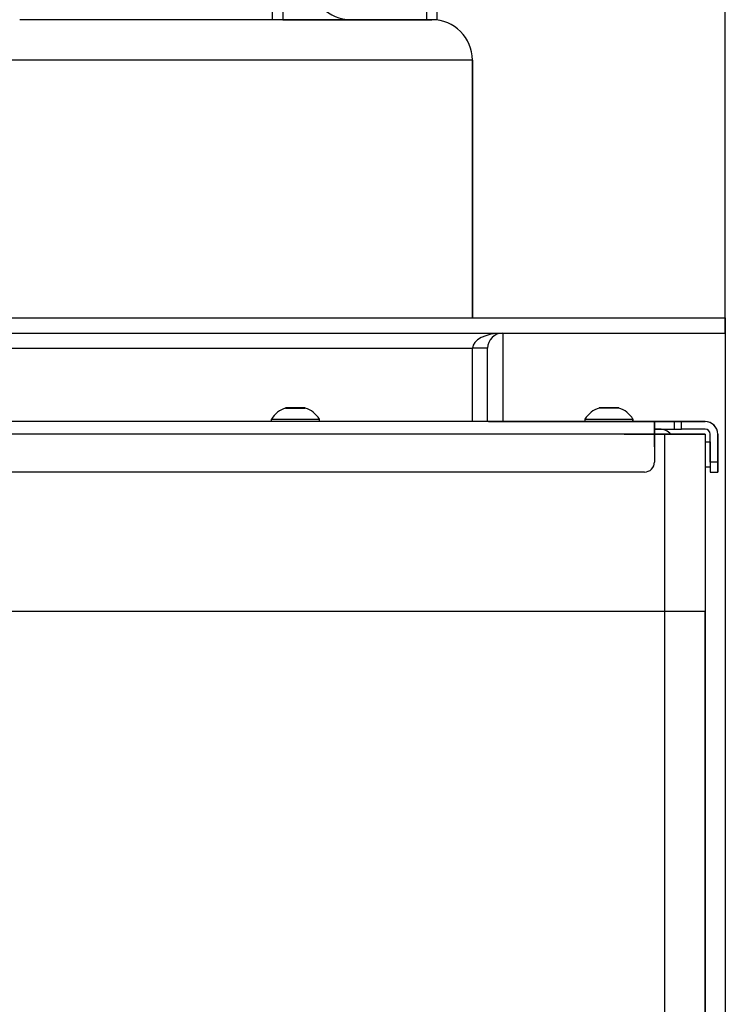
# Model space of a CAD drawing. Units: millimetres. Extents: x 0 to 853, y 297 to 1188.
# Drawn here: x 222 to 236, y 509 to 529 of the extents above; entities that cross this region are included whole.
import ezdxf

# ---------------------------------------------------------------- set-up
doc = ezdxf.new("R2010")
doc.units = ezdxf.units.MM
for name, color, linetype in [('Default', 7, 'Continuous'), ('DVERNI_PROFIL_33', 7, 'Continuous'), ('DVERNI_PROFIL_38', 7, 'Continuous'), ('DVERNI_PROFIL_65', 7, 'Continuous'), ('H21-052-2', 7, 'Continuous'), ('H21-150-0_PART1', 7, 'Continuous'), ('H21-150-0_PART2', 7, 'Continuous'), ('H21-190-1', 7, 'Continuous'), ('H21-191-1', 7, 'Continuous'), ('H21-212-0', 7, 'Continuous'), ('H21-213-0', 7, 'Continuous'), ('H21-222-0', 7, 'Continuous'), ('H21-223-2', 7, 'Continuous'), ('H21-226-0', 7, 'Continuous'), ('H21-229-0', 7, 'Continuous'), ('SCREW_ISO_7380_M', 7, 'Continuous'), ('TĚSNĚNÍ_1X5_4', 7, 'Continuous')]:
    doc.layers.add(name, color=color, linetype=linetype)
doc.styles.add('SEACAD_Arial', font='ARIALN.TTF', dxfattribs={"width": 0.83})
doc.dimstyles.new('ISO', dxfattribs={"dimtxt": 5.25, "dimasz": 5.25, "dimexe": 2.625, "dimexo": 0, "dimgap": 1.5, "dimtad": 1, "dimlfac": 10, "dimtxsty": 'SEACAD_Arial', "dimblk1": '_SE_FILLED', "dimblk2": '_SE_FILLED', "dimsah": 1, "dimcen": 2.625, "dimadec": 0, "dimazin": 0, "dimtfac": 1, "dimtmove": 0, "dimatfit": 3, "dimfxl": 0, "dimtolj": 1, "dimarcsym": 0})

# ---------------------------------------------------------------- blocks, each defined once
blk = doc.blocks.new('SE18')
at = {"layer": 'DVERNI_PROFIL_33', "color": 7, "linetype": 'Continuous'}
blk.add_ellipse((235.069, 520.509), major_axis=(-0.069, -0.292), ratio=0.999981, start_param=2.527371, end_param=3.373408, dxfattribs=at)
at = {"layer": 'DVERNI_PROFIL_38', "color": 7, "linetype": 'Continuous'}
for q in [(234.968, 520.808), (235.068, 520.808)]:
    blk.add_line((235.068, 520.808), q, dxfattribs=at)
blk.add_ellipse((235.068, 520.508), major_axis=(0.158, -0.255), ratio=0.999981, start_param=1.746944, end_param=2.58801, dxfattribs=at)
at = {"layer": 'DVERNI_PROFIL_65', "color": 7, "linetype": 'Continuous'}
for p in [(234.968, 520.808), (235.068, 520.808)]:
    blk.add_line(p, (235.068, 520.808), dxfattribs=at)
for centre, major_axis, start_param, end_param in [((235.068, 520.508), (0.158, -0.255), 1.746948, 2.58801), ((235.069, 520.509), (-0.069, -0.292), 2.527423, 3.373408)]:
    blk.add_ellipse(centre, major_axis=major_axis, ratio=0.999981, start_param=start_param, end_param=end_param, dxfattribs=at)
at = {"layer": 'H21-052-2', "color": 7, "linetype": 'Continuous'}
for p, q in [((234.968, 520.958), (199.368, 520.958)), ((227.393, 520.958), (205.343, 520.958)), ((228.143, 520.958), (227.593, 520.958)), ((231.686, 520.958), (228.343, 520.958)), ((231.686, 520.958), (231.827, 520.958)), ((231.827, 520.958), (234.91, 520.958)), ((234.91, 520.958), (234.968, 520.958)), ((234.968, 520.958), (234.968, 520.958)), ((234.968, 520.958), (234.968, 520.808)), ((234.968, 520.708), (199.368, 520.708)), ((234.968, 520.808), (234.968, 520.708)), ((234.968, 520.808), (234.968, 520.808)), ((234.968, 520.708), (234.968, 520.158)), ((234.968, 520.708), (234.968, 520.158)), ((234.968, 520.158), (234.968, 520.158)), ((234.768, 519.958), (197.568, 519.958)), ((234.91, 520.016), (234.91, 520.016))]:
    blk.add_line(p, q, dxfattribs=at)
for start in [270, 315]:
    blk.add_arc((234.768, 520.158), 0.2, start, 0, dxfattribs=at)
blk.add_ellipse((234.968, 520.708), major_axis=(0, 0.25), ratio=0.000008, start_param=0.000009, end_param=6.283185, dxfattribs=at)
at = {"layer": 'H21-150-0_PART1', "color": 7, "linetype": 'Continuous'}
for p, q in [((235.168, 520.708), (234.968, 520.708)), ((235.168, 520.708), (234.968, 520.708)), ((235.168, 520.708), (235.168, 517.208)), ((235.569, 520.708), (235.568, 520.708)), ((235.569, 520.708), (235.969, 520.708)), ((235.969, 520.708), (235.968, 520.708)), ((235.968, 520.708), (235.968, 517.208)), ((235.969, 520.708), (235.969, 520.557)), ((235.969, 520.056), (235.969, 487.958)), ((200.768, 517.207), (235.168, 517.208)), ((235.968, 517.208), (235.969, 517.208)), ((235.969, 490.808), (235.969, 517.208))]:
    blk.add_line(p, q, dxfattribs=at)
for centre, major_axis, end_param in [((235.168, 520.708), (0.8, 0), 6.283177), ((235.168, 520.708), (0.4, 0), 6.283177), ((235.168, 517.208), (-0.8, 0), 3.141584)]:
    blk.add_ellipse(centre, major_axis=major_axis, ratio=0.000008, start_param=0, end_param=end_param, dxfattribs=at)
at = {"layer": 'H21-150-0_PART2', "color": 7, "linetype": 'Continuous'}
for p, q in [((200.768, 517.207), (235.168, 517.208)), ((235.168, 517.208), (235.168, 490.808)), ((235.968, 517.208), (235.969, 517.208)), ((235.968, 517.208), (235.968, 490.808)), ((235.969, 517.208), (235.969, 490.808))]:
    blk.add_line(p, q, dxfattribs=at)
blk.add_ellipse((235.168, 517.208), major_axis=(-0.8, 0), ratio=0.000008, start_param=0, end_param=3.141584, dxfattribs=at)
at = {"layer": 'H21-190-1', "color": 7, "linetype": 'Continuous'}
for p, q in [((230.468, 528.908), (230.468, 529.308)), ((230.668, 529.308), (230.668, 528.908))]:
    blk.add_line(p, q, dxfattribs=at)
blk.add_arc((228.968, 529.708), 0.8, 180, 270, dxfattribs=at)
at = {"layer": 'H21-191-1', "color": 7, "linetype": 'Continuous'}
for p, q in [((227.418, 528.908), (227.418, 529.308)), ((227.618, 529.308), (227.618, 528.908)), ((227.418, 528.908), (222.418, 528.908)), ((227.618, 528.908), (227.418, 528.908))]:
    blk.add_line(p, q, dxfattribs=at)
at = {"layer": 'H21-212-0', "color": 7, "linetype": 'Continuous'}
for p, q in [((230.568, 528.908), (227.518, 528.908)), ((231.368, 528.108), (172.968, 528.108)), ((231.368, 523.008), (231.368, 528.108))]:
    blk.add_line(p, q, dxfattribs=at)
blk.add_arc((230.568, 528.108), 0.8, 0, 90, dxfattribs=at)
at = {"layer": 'H21-213-0', "color": 7, "linetype": 'Continuous'}
for p, q in [((227.618, 528.908), (230.568, 528.908)), ((231.368, 528.108), (231.368, 523.008))]:
    blk.add_line(p, q, dxfattribs=at)
blk.add_arc((230.568, 528.108), 0.8, 0, 90, dxfattribs=at)
at = {"layer": 'H21-222-0', "color": 7, "linetype": 'Continuous'}
for p, q in [((236.368, 523.008), (236.368, 522.708)), ((231.668, 522.408), (231.368, 522.408)), ((231.668, 520.958), (231.668, 522.408))]:
    blk.add_line(p, q, dxfattribs=at)
blk.add_arc((231.968, 522.408), 0.3, 90, 180, dxfattribs=at)
at = {"layer": 'H21-223-2', "color": 7, "linetype": 'Continuous'}
for p, q in [((194.968, 523.008), (236.368, 523.008)), ((236.368, 523.008), (236.368, 522.708)), ((194.968, 522.708), (236.368, 522.708)), ((202.168, 522.408), (231.368, 522.408)), ((231.368, 520.958), (231.368, 522.408))]:
    blk.add_line(p, q, dxfattribs=at)
blk.add_ellipse((231.968, 522.408), major_axis=(-0.6, 0), ratio=0.5, start_param=4.712389, end_param=6.283185, dxfattribs=at)
at = {"layer": 'H21-226-0', "color": 7, "linetype": 'Continuous'}
for p, q in [((231.968, 522.708), (231.968, 520.958)), ((236.368, 522.708), (236.368, 503.459))]:
    blk.add_line(p, q, dxfattribs=at)
at = {"layer": 'H21-229-0', "color": 7, "linetype": 'Continuous'}
for p, q in [((232.218, 520.958), (232.219, 520.959)), ((232.218, 520.958), (232.218, 520.958)), ((232.277, 520.958), (232.218, 520.958)), ((235.36, 520.958), (232.277, 520.958)), ((232.277, 520.958), (232.277, 520.958)), ((232.419, 520.959), (233.593, 520.959)), ((233.218, 520.958), (233.218, 520.958)), ((233.218, 520.958), (233.258, 520.958)), ((233.258, 520.958), (233.218, 520.958)), ((233.218, 520.958), (233.218, 520.958)), ((233.219, 520.959), (233.219, 520.959)), ((233.259, 520.959), (233.219, 520.959)), ((233.219, 520.959), (233.219, 520.959)), ((233.219, 520.959), (233.259, 520.959)), ((233.258, 520.958), (233.258, 520.958)), ((233.258, 520.958), (233.593, 520.958)), ((233.593, 520.958), (233.258, 520.958)), ((233.259, 520.959), (233.259, 520.959)), ((233.593, 520.959), (233.259, 520.959)), ((233.259, 520.959), (233.593, 520.959)), ((234.544, 520.959), (235.969, 520.959)), ((234.544, 520.958), (234.705, 520.959)), ((234.652, 520.959), (234.544, 520.959)), ((234.544, 520.959), (234.679, 520.959)), ((234.546, 520.959), (234.544, 520.959)), ((234.679, 520.959), (234.544, 520.959)), ((234.544, 520.959), (234.679, 520.959)), ((234.679, 520.959), (234.544, 520.959)), ((234.544, 520.959), (234.679, 520.959)), ((234.678, 520.958), (234.544, 520.958)), ((234.544, 520.958), (234.678, 520.958)), ((234.544, 520.958), (234.678, 520.958)), ((234.678, 520.958), (234.544, 520.958)), ((234.544, 520.958), (234.676, 520.958)), ((234.676, 520.958), (234.544, 520.958)), ((234.544, 520.958), (234.679, 520.958)), ((234.679, 520.958), (234.544, 520.958)), ((234.679, 520.958), (234.544, 520.958)), ((234.544, 520.958), (234.679, 520.958)), ((234.544, 520.958), (234.652, 520.958)), ((234.705, 520.958), (234.544, 520.958)), ((234.546, 520.959), (234.546, 520.959)), ((234.679, 520.959), (234.546, 520.959)), ((234.652, 520.959), (234.652, 520.959)), ((234.719, 520.959), (234.652, 520.959)), ((234.652, 520.958), (234.719, 520.958)), ((234.676, 520.958), (234.676, 520.958)), ((234.676, 520.958), (234.716, 520.958)), ((234.716, 520.958), (234.676, 520.958)), ((234.678, 520.958), (234.678, 520.958)), ((234.678, 520.958), (234.718, 520.958)), ((234.718, 520.958), (234.678, 520.958)), ((234.678, 520.958), (234.678, 520.958)), ((234.678, 520.958), (234.718, 520.958)), ((234.718, 520.958), (234.678, 520.958)), ((234.679, 520.959), (234.679, 520.959)), ((234.679, 520.959), (234.719, 520.959)), ((234.719, 520.959), (234.679, 520.959)), ((234.679, 520.959), (234.679, 520.959)), ((234.679, 520.959), (234.719, 520.959)), ((234.719, 520.959), (234.679, 520.959)), ((234.679, 520.959), (234.679, 520.959)), ((234.719, 520.959), (234.679, 520.959)), ((234.679, 520.959), (234.719, 520.959)), ((234.679, 520.958), (234.679, 520.958)), ((234.679, 520.958), (234.719, 520.958)), ((234.719, 520.958), (234.679, 520.958)), ((234.679, 520.958), (234.679, 520.958)), ((234.719, 520.958), (234.679, 520.958)), ((234.679, 520.958), (234.719, 520.958)), ((234.705, 520.959), (234.719, 520.959)), ((234.705, 520.958), (234.705, 520.958)), ((234.719, 520.958), (234.705, 520.958)), ((234.716, 520.958), (234.716, 520.958)), ((234.718, 520.958), (234.718, 520.958)), ((234.718, 520.958), (234.718, 520.958)), ((234.719, 520.959), (234.719, 520.959)), ((234.719, 520.959), (234.719, 520.959)), ((234.719, 520.959), (234.719, 520.959)), ((234.719, 520.959), (234.719, 520.959)), ((234.719, 520.958), (234.719, 520.958)), ((234.719, 520.958), (234.719, 520.958)), ((234.719, 520.958), (234.719, 520.958)), ((235.36, 520.958), (235.36, 520.808)), ((235.501, 520.958), (235.36, 520.958)), ((235.968, 520.958), (235.501, 520.958)), ((235.501, 520.808), (235.501, 520.958)), ((235.969, 520.959), (235.968, 520.958)), ((234.968, 520.808), (235.36, 520.808)), ((235.36, 520.808), (235.501, 520.808)), ((235.968, 520.808), (235.501, 520.808)), ((236.068, 520.158), (236.068, 520.708)), ((236.218, 520.708), (236.219, 520.709)), ((236.218, 520.158), (236.218, 520.708)), ((236.219, 520.709), (236.219, 520.159)), ((236.218, 520.158), (236.068, 520.158)), ((236.068, 520.158), (236.068, 519.958)), ((236.218, 519.958), (236.218, 520.158)), ((236.219, 520.159), (236.219, 519.959)), ((236.068, 519.958), (236.218, 519.958)), ((236.219, 519.959), (236.218, 519.958))]:
    blk.add_line(p, q, dxfattribs=at)
for centre, radius in [((235.968, 520.708), 0.25), ((235.969, 520.709), 0.25), ((235.968, 520.708), 0.1)]:
    blk.add_arc(centre, radius, 0.0005, 90.0005, dxfattribs=at)
for centre, major_axis, start_param, end_param in [((232.419, 520.959), (-0.2, 0), 0, 6.283177), ((233.868, 520.958), (0.275, 0), 3.096191, 3.530825), ((233.868, 520.958), (0.275, 0), 3.118826, 3.164359), ((234.268, 520.958), (-0.275, 0), 2.896852, 3.141593)]:
    blk.add_ellipse(centre, major_axis=major_axis, ratio=0.000017, start_param=start_param, end_param=end_param, dxfattribs=at)
at = {"layer": 'SCREW_ISO_7380_M', "color": 7, "linetype": 'Continuous'}
for p, q in [((227.393, 521.008), (227.393, 520.958)), ((228.343, 520.958), (228.343, 521.008)), ((233.593, 521.008), (233.593, 520.958)), ((234.543, 520.958), (234.543, 521.008)), ((234.544, 520.959), (234.544, 521.009)), ((234.544, 520.958), (234.544, 521.008))]:
    blk.add_line(p, q, dxfattribs=at)
for centre, start, end in [((227.836, 520.73), 108.0352, 147.8515), ((227.901, 520.73), 32.1495, 71.9657), ((234.036, 520.73), 108.0352, 147.8515), ((234.101, 520.73), 32.1495, 71.9657)]:
    blk.add_arc(centre, 0.522, start, end, dxfattribs=at)
for centre, major_axis, start_param, end_param in [((227.868, 521.226), (0.194, 0), 3.128896, 6.275478), ((227.868, 521.228), (-0.186, 0), 0, 3.140388), ((227.868, 521.228), (-0.186, 0), 6.088813, 6.283185), ((227.868, 521.228), (-0.186, 0), 3.140388, 3.774463), ((234.068, 521.227), (0.194, 0), 3.128896, 6.275478), ((234.069, 521.229), (-0.186, 0), 6.088813, 6.283185), ((234.068, 521.228), (-0.186, 0), 0, 3.140388), ((234.068, 521.228), (-0.186, 0), 6.088813, 6.283185), ((234.069, 521.228), (-0.186, 0), 0, 6.283185), ((234.069, 521.228), (-0.186, 0), 6.088813, 6.283185), ((234.069, 521.229), (-0.186, 0), -3.710732, -3.142797), ((234.069, 521.228), (-0.186, 0), -3.710732, -3.142797), ((234.069, 521.229), (-0.182, 0), 3.141563, 3.237223), ((234.069, 521.227), (0.194, 0), -0.148717, -0.007707), ((234.069, 521.227), (0.194, 0), -0.095664, -0.007707), ((227.868, 521.008), (-0.475, 0), 0, 3.14143), ((234.068, 521.008), (-0.475, 0), 0, 3.14143), ((234.068, 520.958), (-0.475, 0), 0, 3.141593), ((234.069, 520.958), (-0.475, 0), 3.111707, 3.141593), ((234.069, 520.959), (-0.475, 0), 3.111707, 3.141593)]:
    blk.add_ellipse(centre, major_axis=major_axis, ratio=0.000017, start_param=start_param, end_param=end_param, dxfattribs=at)
for centre, major_axis in [((227.868, 521.228), (-0.186, 0)), ((227.868, 521.228), (-0.182, 0)), ((234.069, 521.229), (-0.186, 0)), ((234.068, 521.228), (-0.186, 0)), ((234.068, 521.228), (-0.182, 0))]:
    blk.add_ellipse(centre, major_axis=major_axis, ratio=0.000017, dxfattribs=at)
for points, knots in [([(227.973, 521.228), (227.961, 521.228), (227.933, 521.228), (227.87, 521.228), (227.8, 521.228), (227.739, 521.228), (227.696, 521.228), (227.683, 521.228), (227.682, 521.228), (227.682, 521.228), (227.682, 521.228), (227.682, 521.228), (227.682, 521.228), (227.681, 521.228), (227.679, 521.228), (227.676, 521.227), (227.675, 521.227)], [0, 0, 0, 0, 0.0511672, 0.1417347, 0.2323015, 0.3228682, 0.4134354, 0.5040053, 0.5154079, 0.5184904, 0.5197969, 0.5201475, 0.5203363, 0.5206489, 0.5221494, 0.5295005, 0.5295005, 0.5295005, 0.5295005]), ([(228.06, 521.227), (228.06, 521.227), (228.059, 521.227), (228.057, 521.228), (228.056, 521.228), (228.055, 521.228), (228.055, 521.228), (228.055, 521.228), (228.055, 521.228), (228.055, 521.228), (228.055, 521.228), (228.054, 521.228), (228.042, 521.228), (228.01, 521.228), (227.983, 521.228), (227.973, 521.228)], [0, 0, 0, 0, 0.005531, 0.018682, 0.025957, 0.027495, 0.028293, 0.028974, 0.029966, 0.031952, 0.037896, 0.074537, 0.45027, 0.833529, 1, 1, 1, 1]), ([(234.173, 521.228), (234.161, 521.228), (234.133, 521.228), (234.07, 521.228), (234, 521.228), (233.939, 521.228), (233.896, 521.228), (233.883, 521.228), (233.882, 521.228), (233.882, 521.228), (233.882, 521.228), (233.882, 521.228), (233.882, 521.228), (233.881, 521.228), (233.878, 521.228), (233.876, 521.227), (233.873, 521.226)], [0, 0, 0, 0, 0.0511672, 0.1417347, 0.2323015, 0.3228682, 0.4134354, 0.5040053, 0.5154079, 0.5184904, 0.5197969, 0.5201475, 0.5203363, 0.5206489, 0.5221494, 0.5311257, 0.5311257, 0.5311257, 0.5311257]), ([(234.26, 521.227), (234.26, 521.227), (234.259, 521.228), (234.257, 521.228), (234.256, 521.228), (234.255, 521.228), (234.255, 521.228), (234.255, 521.228), (234.255, 521.228), (234.255, 521.228), (234.255, 521.228), (234.254, 521.228), (234.242, 521.228), (234.21, 521.228), (234.183, 521.228), (234.173, 521.228)], [0, 0, 0, 0, 0.005531, 0.018682, 0.025957, 0.027495, 0.028293, 0.028974, 0.029966, 0.031952, 0.037896, 0.074537, 0.45027, 0.833529, 1, 1, 1, 1])]:
    blk.add_open_spline(points, degree=3, knots=knots, dxfattribs=at)
at = {"layer": 'TĚSNĚNÍ_1X5_4', "color": 7, "linetype": 'Continuous'}
for p, q in [((235.967, 520.557), (236.067, 520.557)), ((235.967, 520.556), (236.067, 520.556)), ((236.067, 520.557), (236.067, 520.057)), ((236.067, 520.557), (236.067, 520.556)), ((236.067, 520.556), (236.067, 520.056)), ((236.067, 520.056), (235.967, 520.056)), ((236.067, 520.057), (236.067, 520.056))]:
    blk.add_line(p, q, dxfattribs=at)
blk = doc.blocks.new('_SE_FILLED')
at = {"color": 0}
blk.add_line((0, 0), (-1, 0), dxfattribs=at)
blk.add_solid([(0, 0), (-1, -0.1665), (-1, 0.1665), (0, 0)], dxfattribs=at)
blk = doc.blocks.new('DMBLK1173')
at = {"layer": 'Default', "color": 0, "linetype": 'Continuous', "lineweight": -2}
for p, q in [((172.168, 528.908), (172.168, 554.87)), ((236.368, 522.708), (236.368, 554.87)), ((177.418, 552.245), (231.118, 552.245))]:
    blk.add_line(p, q, dxfattribs=at)
at = {"layer": 'Defpoints', "color": 0}
for p in [(236.368, 552.245), (172.168, 528.908), (236.368, 522.708)]:
    blk.add_point(p, dxfattribs=at)
at = {"layer": 'Default', "color": 0, "lineweight": -2, "xscale": 5.25, "yscale": 5.25, "zscale": 5.25, "rotation": 180}
blk.add_blockref('_SE_FILLED', (172.168, 552.245), dxfattribs=at)
at = {"layer": 'Default', "color": 0, "lineweight": -2, "xscale": 5.25, "yscale": 5.25, "zscale": 5.25}
blk.add_blockref('_SE_FILLED', (236.368, 552.245), dxfattribs=at)
at = {"layer": 'Default', "color": 0, "insert": (204.268, 556.426), "char_height": 5.25, "attachment_point": 5, "style": 'SEACAD_Arial'}
blk.add_mtext('\\A1;\\A1;642', dxfattribs=at)
blk = doc.blocks.new('DMBLK1174')
at = {"layer": 'Default', "color": 0, "linetype": 'Continuous', "lineweight": -2}
for p, q in [((194.968, 522.708), (194.968, 543.96)), ((236.368, 522.708), (236.368, 543.96)), ((231.118, 541.335), (200.218, 541.335))]:
    blk.add_line(p, q, dxfattribs=at)
at = {"layer": 'Defpoints', "color": 0}
for p in [(194.968, 541.335), (194.968, 522.708), (236.368, 522.708)]:
    blk.add_point(p, dxfattribs=at)
at = {"layer": 'Default', "color": 0, "lineweight": -2, "xscale": 5.25, "yscale": 5.25, "zscale": 5.25, "rotation": 180}
blk.add_blockref('_SE_FILLED', (194.968, 541.335), dxfattribs=at)
at = {"layer": 'Default', "color": 0, "lineweight": -2, "xscale": 5.25, "yscale": 5.25, "zscale": 5.25}
blk.add_blockref('_SE_FILLED', (236.368, 541.335), dxfattribs=at)
at = {"layer": 'Default', "color": 0, "insert": (215.668, 545.47), "char_height": 5.25, "attachment_point": 5, "style": 'SEACAD_Arial'}
blk.add_mtext('\\A1;\\A1;414', dxfattribs=at)

msp = doc.modelspace()

# ---------------------------------------------------------------- block references
at = {"layer": 'Default'}
msp.add_blockref('SE18', (0, 0), dxfattribs=at)

# ---------------------------------------------------------------- dimensions: what is measured, and where the dimension line sits
at = {"layer": 'Default', "color": 7, "linetype": 'Continuous'}
for base, p1, p2, picture, middle in [((236.3681, 552.2455), (172.1681, 528.9077), (236.3681, 522.7077), 'DMBLK1173', (204.2681, 552.2455)), ((194.9681, 541.3348), (236.3681, 522.7077), (194.9681, 522.7077), 'DMBLK1174', (215.6681, 541.3348))]:
    dim = msp.add_linear_dim(base=base, p1=p1, p2=p2, text='\\A1;<>', dimstyle='ISO', dxfattribs=at)
    dim.commit()
    dim.dimension.update_dxf_attribs({"geometry": picture, "text_midpoint": middle, "dimtype": 160})

doc.saveas('drawing.dxf')
